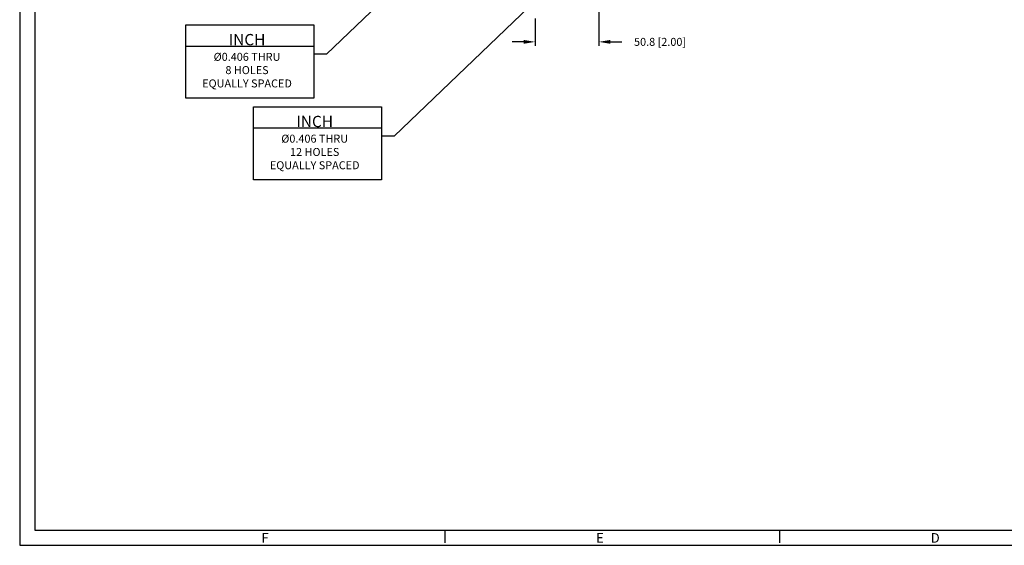
# Model space of a CAD drawing. Extents: x 0 to 8316, y -1888 to 4843.
# Drawn here: x 0 to 785, y 0 to 418 of the extents above; entities that cross this region are included whole.
import ezdxf

# ---------------------------------------------------------------- set-up
doc = ezdxf.new("R2010")
doc.units = 0
doc.header["$LTSCALE"] = 12.7
doc.header["$MEASUREMENT"] = 0
doc.layers.get('DEFPOINTS').update_dxf_attribs({"linetype": 'CONTINUOUS'})
doc.layers.add('001-MAT', color=4, linetype='CONTINUOUS')
doc.layers.add('DIM', color=2, linetype='CONTINUOUS')
doc.styles.add('Title Block', font='txt.shx')
doc.dimstyles.get("Standard").update_dxf_attribs({"dimtxt": 0.18, "dimasz": 0.18, "dimexe": 0.18, "dimexo": 0.0625, "dimgap": 0.09, "dimtad": 0, "dimtih": 1, "dimtoh": 1, "dimdec": 4, "dimzin": 0, "dimdsep": 46, "dimtxsty": 'Standard', "dimcen": 0.09, "dimadec": 0, "dimazin": 0, "dimtfac": 1, "dimtdec": 4, "dimtofl": 0, "dimtmove": 0, "dimatfit": 3, "dimfxl": 0, "dimtolj": 1, "dimtzin": 0, "dimarcsym": 0})

# ---------------------------------------------------------------- blocks, each defined once
blk = doc.blocks.new('*D26')
at = {"layer": 'DEFPOINTS', "color": 0}
for p in [(461.56, 544.76), (410.76, 422.54), (461.56, 400.81)]:
    blk.add_point(p, dxfattribs=at)
at = {"layer": 'DIM', "color": 0, "lineweight": -2}
for p, q in [((461.56, 541.59), (461.56, 397.63)), ((410.76, 419.37), (410.76, 397.63)), ((401.62, 400.81), (392.47, 400.81)), ((470.7, 400.81), (479.85, 400.81))]:
    blk.add_line(p, q, dxfattribs=at)
at = {"layer": 'DIM', "color": 0}
for points in [[(401.62, 402.33), (401.62, 399.28), (410.76, 400.81)], [(470.7, 402.33), (470.7, 399.28), (461.56, 400.81)]]:
    blk.add_solid(points, dxfattribs=at)
at = {"layer": 'DIM', "color": 0, "insert": (510.35, 400.81), "char_height": 6.35, "attachment_point": 5}
blk.add_mtext('\\A1;50.8 [2.00]', dxfattribs=at)

msp = doc.modelspace()

# ---------------------------------------------------------------- linework, layer by layer
at = {"layer": '001-MAT', "color": 4, "linetype": 'Continuous'}
for p, q in [((339.04, 2), (339.04, 12)), ((605.74, 2), (605.74, 12))]:
    msp.add_line(p, q, dxfattribs=at)
at = {"layer": '001-MAT', "color": 1}
msp.add_lwpolyline([(0, 0), (1682, 0), (1682, 1188), (0, 1188)], close=True, dxfattribs=at)
at = {"layer": '001-MAT', "color": 4}
msp.add_lwpolyline([(12, 12), (1670, 12), (1670, 1176), (12, 1176)], close=True, dxfattribs=at)
at = {"layer": 'DIM'}
for p, q in [((132.3006, 414.3545), (234.4968, 414.3545)), ((132.3006, 356.0091), (132.3006, 414.3545)), ((234.4968, 414.3545), (234.4968, 356.0091)), ((234.4968, 397.2314), (132.3006, 397.2314)), ((234.4968, 356.0091), (132.3006, 356.0091)), ((186.2306, 290.8516), (186.2306, 349.197)), ((186.2306, 349.197), (288.4268, 349.197)), ((288.4268, 349.197), (288.4268, 290.8516)), ((288.4268, 332.0739), (186.2306, 332.0739)), ((288.4268, 290.8516), (186.2306, 290.8516))]:
    msp.add_line(p, q, dxfattribs=at)

# ---------------------------------------------------------------- texts
at = {"layer": '001-MAT', "color": 3, "linetype": 'Continuous', "style": 'Title Block'}
for s, p in [('F', (192.6649, 2.0607)), ('E', (459.3649, 2.0607)), ('D', (726.0649, 2.0607))]:
    msp.add_text(s, height=7.62, dxfattribs=at).set_placement(p)
at = {"layer": 'DIM', "char_height": 9, "attachment_point": 5}
for s, insert in [('\\A1;INCH\\P\\H6.35;%%C0.406 THRU\\P8 HOLES\\PEQUALLY SPACED', (181.1771, 385.816)), ('INCH\\P\\H6.35;%%C0.406 THRU\\P12 HOLES\\PEQUALLY SPACED', (235.1071, 320.6585))]:
    msp.add_mtext(s, dxfattribs=dict(at, insert=insert))

# ---------------------------------------------------------------- dimensions: what is measured, and where the dimension line sits
at = {"layer": 'DIM'}
dim = msp.add_linear_dim(base=(461.56, 400.8052), p1=(410.76, 422.5447), p2=(461.56, 544.7633), dimstyle='Standard', override={"dimscale": 50.8, "dimtxt": 0.125, "dimexe": 0.0625, "dimtih": 0, "dimtoh": 0, "dimdec": 1, "dimcen": 0, "dimtdec": 1, "dimatfit": 1}, dxfattribs=at)
dim.commit()
dim.dimension.update_dxf_attribs({"geometry": '*D26', "text_midpoint": (510.3492, 400.8052)})

# ---------------------------------------------------------------- leaders
at = {"layer": 'DIM', "annotation_type": 0, "has_hookline": 1, "hookline_direction": 1, "text_width": 86.7833}
for points in [[(358.4175, 500.3322), (244.4043, 390.8895), (235.2603, 390.8895)], [(412.3475, 435.1747), (298.3343, 325.732), (289.1903, 325.732)]]:
    msp.add_leader(points, dimstyle='Standard', override={"dimscale": 50.8, "dimtxt": 0.125, "dimexe": 0.0625, "dimtih": 0, "dimtoh": 0, "dimdec": 2, "dimcen": 0, "dimtp": 0.0065, "dimtm": 0.0065, "dimtdec": 2}, dxfattribs=at)

doc.saveas('drawing.dxf')
